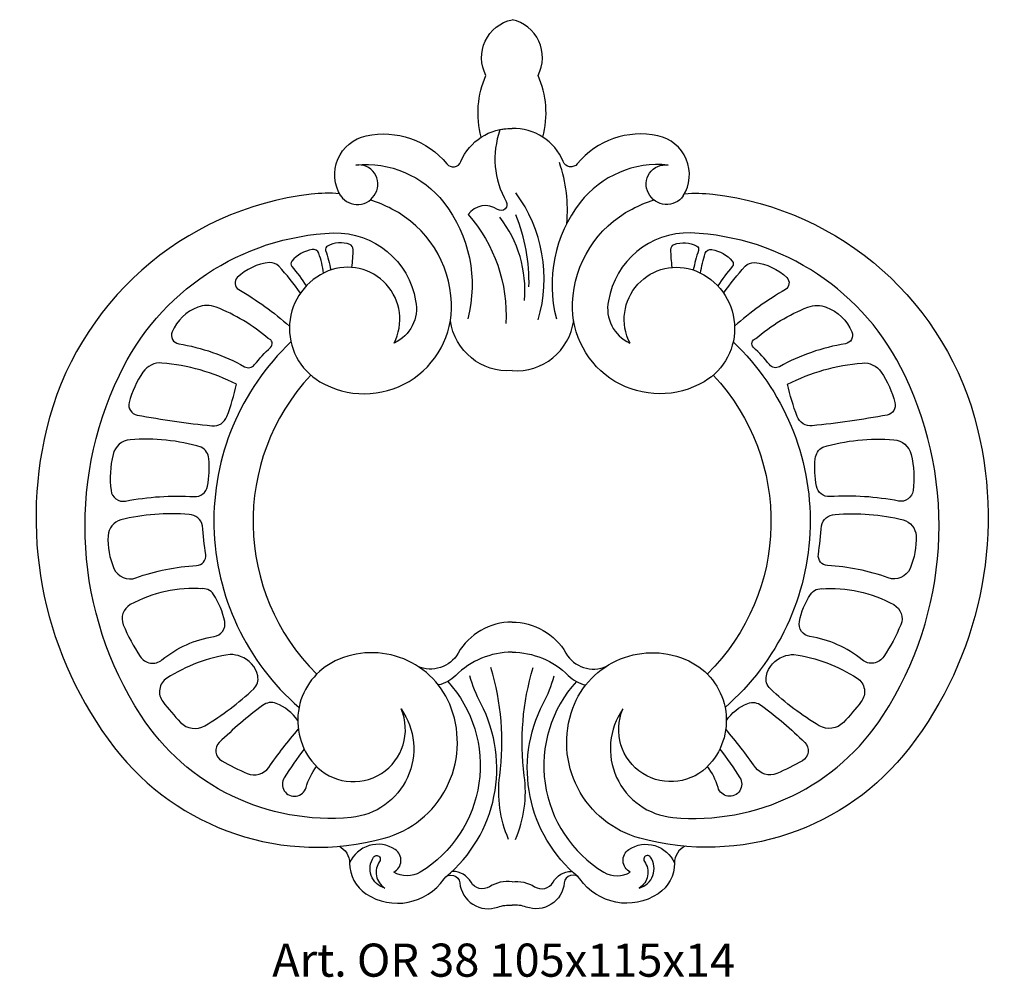
# Model space of a CAD drawing. Units: millimetres. Extents: x 3798 to 3917, y 1570 to 1685.
import ezdxf

# ---------------------------------------------------------------- set-up
doc = ezdxf.new("R2010")
doc.units = ezdxf.units.MM
doc.layers.add('Размерный', color=36, linetype='Continuous')
doc.styles.get("Standard").update_dxf_attribs({"font": 'arial.ttf'})

# ---------------------------------------------------------------- blocks, each defined once
blk = doc.blocks.new('thrwkrwk')
at = {"lineweight": 30}
for points in [[(-628.504, 13022.621, -0.172163), (-628.2, 13026.603, -0.494652), (-626.52, 13030.192, -14.981284)], [(-624.537, 13022.621, 0.172163), (-624.84, 13026.603, 0.494652), (-626.52, 13030.192, 14.981284)], [(-637.569, 13018.822, -0.521875), (-635.922, 13022.699, -0.282786), (-630.73, 13020.89, 0.55845), (-629.819, 13021.038, -0.312944), (-626.52, 13023.171, -122.595457)], [(-626.52, 13023.171, 0.038668), (-627.297, 13023.081, 0.220178), (-626.894, 13018.468, -0.799198), (-627.452, 13017.955, 0.410114), (-629.354, 13017.623, -0.197686), (-626.92, 13010.595, 1.058621)], [(-615.472, 13018.822, 0.521875), (-617.119, 13022.699, 0.282786), (-622.311, 13020.89, -0.55845), (-623.221, 13021.038, 0.312944), (-626.52, 13023.171, 122.595457)], [(-637.569, 13018.822, 0.561978), (-635.324, 13018.995, 0.616032), (-636.591, 13020.819, -0.258463), (-630.921, 13018.4, -0.233706), (-629.379, 13010.893, -0.771465)], [(-615.472, 13018.822, -0.561978), (-617.716, 13018.995, -0.616032), (-616.45, 13020.819, 0.258463), (-622.119, 13018.4, 0.233706), (-623.661, 13010.893, 0.771465)], [(-622.988, 13017.04, 0.108021), (-623.466, 13020.977, -1.408788)], [(-637.653, 13018.966, 0.050834), (-639.48, 13018.938, 0.314086), (-656.555, 13003.785, 0.227162), (-652.166, 12983.237, 0.30395), (-634.759, 12977.401, 0.43931), (-630.437, 12985.778, 0.441817), (-637.925, 12988.831, 0.500002), (-639.266, 12982.167, 0.851838), (-633.678, 12985.741, -0.576797), (-636.894, 12978.741, -0.279689), (-650.468, 12985.327, -0.261099), (-651.85, 13007.269, -0.279086), (-638.037, 13016.442, -0.372765), (-632.74, 13012.053, -0.353065), (-634.127, 13009.335)], [(-624.837, 13010.829, 0.236922), (-626.281, 13019.031, -1.990066)], [(-615.388, 13018.966, -0.050834), (-613.56, 13018.938, -0.314086), (-596.486, 13003.785, -0.227162), (-600.875, 12983.237, -0.30395), (-618.282, 12977.401, -0.43931), (-622.603, 12985.778, -0.441817), (-615.115, 12988.831, -0.500002), (-613.774, 12982.167, -0.851838), (-619.362, 12985.741, 0.576797), (-616.146, 12978.741, 0.279689), (-602.572, 12985.327, 0.261099), (-601.191, 13007.269, 0.279086), (-615.004, 13016.442, 0.372765), (-620.301, 13012.053, 0.353065), (-618.914, 13009.335)], [(-634.132, 13009.325, 0.694293), (-638.377, 13013.986, 0.622678), (-638.915, 13006.845, 0.593517), (-630.425, 13011.925, 0.269049), (-634.267, 13017.982, 0.042557), (-635.68, 13018.571, 0.042557)], [(-618.909, 13009.325, -0.694293), (-614.663, 13013.986, -0.622678), (-614.125, 13006.845, -0.593517), (-622.616, 13011.925, -0.269049), (-618.774, 13017.982, -0.042557), (-617.361, 13018.571, -0.042557)], [(-625.711, 13012.082, 0.187307), (-627.307, 13017.455, -2.039422)], [(-625.426, 13012.956, 0.104362), (-626.281, 13017.607, -6.256573)], [(-636.846, 13014.217, 0.018507), (-636.768, 13015.373, 0.319386), (-636.98, 13015.691, 0.219187), (-638.432, 13015.593, 0.360096), (-638.546, 13015.308, -0.025007), (-638.21, 13014.048, -17.88174)], [(-616.195, 13014.217, -0.018507), (-616.272, 13015.373, -0.319386), (-616.06, 13015.691, -0.219187), (-614.609, 13015.593, -0.360096), (-614.494, 13015.308, 0.025007), (-614.83, 13014.048, 17.88174)], [(-638.683, 13013.848, 0.055009), (-638.987, 13015.123, 0.363532), (-639.408, 13015.369, 0.175095), (-640.732, 13014.62, 0.37037), (-640.732, 13014.282, -0.034139), (-639.792, 13013.023, -3.508367)], [(-614.358, 13013.848, -0.055009), (-614.053, 13015.123, -0.363532), (-613.633, 13015.369, -0.175095), (-612.309, 13014.62, -0.37037), (-612.309, 13014.282, 0.034139), (-613.248, 13013.023, 3.508367)], [(-640.173, 13012.553, 0.033699), (-641.562, 13014.292, 0.235401), (-642.161, 13014.522, 0.171081), (-644.245, 13013.556, 0.494419), (-644.153, 13012.796, -0.047375), (-640.878, 13010.426, -3.872399)], [(-612.868, 13012.553, -0.033699), (-611.478, 13014.292, -0.235401), (-610.879, 13014.522, -0.171081), (-608.795, 13013.556, -0.494419), (-608.887, 13012.796, 0.047375), (-612.162, 13010.426, 3.872399)], [(-642.243, 13009.623, 0.08624), (-645.605, 13011.65, 0.187469), (-646.793, 13011.65, 0.200943), (-648.445, 13010.057, 0.487924), (-648.025, 13009.29, -0.086631), (-643.779, 13007.813, 0.367812), (-643.127, 13007.943, -0.038286), (-642.098, 13009.058, 0.594576), (-642.243, 13009.623, -0.354012)], [(-610.798, 13009.623, -0.08624), (-607.436, 13011.65, -0.187469), (-606.248, 13011.65, -0.200943), (-604.596, 13010.057, -0.487924), (-605.016, 13009.29, 0.086631), (-609.262, 13007.813, -0.367812), (-609.914, 13007.943, 0.038286), (-610.943, 13009.058, -0.594576), (-610.798, 13009.623, 0.354012)], [(-626.52, 13007.556, -0.394916), (-630.497, 13010.776, 26.525899)], [(-626.52, 13007.556, 0.394916), (-622.544, 13010.776, -26.525899)], [(-640.784, 13009.408, 0.443473), (-640.262, 12985.834, 4.059873)], [(-612.257, 13009.408, -0.443473), (-612.779, 12985.834, -4.059873)], [(-644.292, 13006.68, 0.09779), (-649.107, 13008.047, 0.269786), (-650.328, 13007.464, 0.086351), (-651.222, 13005.495, 0.435147), (-650.711, 13004.693, 0.020304), (-645.878, 13004, 0.341617), (-644.912, 13004.602, 0.032896), (-644.292, 13006.68, 1.253766)], [(-608.749, 13006.68, -0.09779), (-603.934, 13008.047, -0.269786), (-602.712, 13007.464, -0.086351), (-601.818, 13005.495, -0.435147), (-602.329, 13004.693, -0.020304), (-607.162, 13004, -0.341617), (-608.129, 13004.602, -0.032896), (-608.749, 13006.68, -1.253766)], [(-639.501, 13007.265, 0.40632), (-639.116, 12987.986, 1.37271)], [(-613.54, 13007.265, -0.40632), (-613.925, 12987.986, -1.37271)], [(-646.564, 13002.618, 0.09293), (-651.151, 13003.101, 0.323978), (-652.262, 13002.152, 0.091205), (-652.39, 12999.819, 0.433186), (-651.457, 12999.144, -0.062971), (-647.03, 12999.433, 0.377088), (-646.161, 13000.109, 0.071826), (-646.081, 13001.878, 0.244829), (-646.564, 13002.618, 0.261963)], [(-606.477, 13002.618, -0.09293), (-601.889, 13003.101, -0.323978), (-600.779, 13002.152, -0.091205), (-600.65, 12999.819, -0.433186), (-601.584, 12999.144, 0.062971), (-606.01, 12999.433, -0.377088), (-606.879, 13000.109, -0.071826), (-606.96, 13001.878, -0.244829), (-606.477, 13002.618, -0.261963)], [(-647.357, 12998.279, 0.077873), (-651.753, 12997.939, 0.323302), (-652.584, 12996.907, 0.116955), (-652.199, 12994.801, 0.395047), (-650.781, 12994.194, -0.074389), (-646.871, 12994.983, 0.439273), (-646.284, 12995.692, -0.013614), (-646.486, 12997.555, 0.354022), (-647.357, 12998.279, 0.525542)], [(-605.683, 12998.279, -0.077873), (-601.287, 12997.939, -0.323302), (-600.457, 12996.907, -0.116955), (-600.842, 12994.801, -0.395047), (-602.26, 12994.194, 0.074389), (-606.169, 12994.983, -0.439273), (-606.757, 12995.692, 0.013614), (-606.554, 12997.555, -0.354022), (-605.683, 12998.279, -0.525542)], [(-646.458, 12993.475, 0.149482), (-651.149, 12992.464, 0.382572), (-651.597, 12991.16, 0.045167), (-650.507, 12989.118, 0.445859), (-649.105, 12988.904, -0.135193), (-645.738, 12990.402, 0.428705), (-645.056, 12991.374, 0.095924), (-645.777, 12993.125, 0.298412), (-646.61, 12993.487, -0.085573)], [(-606.582, 12993.475, -0.149482), (-601.891, 12992.464, -0.382572), (-601.443, 12991.16, -0.045167), (-602.533, 12989.118, -0.445859), (-603.935, 12988.904, 0.135193), (-607.303, 12990.402, -0.428705), (-607.984, 12991.374, -0.095924), (-607.264, 12993.125, -0.298412), (-606.43, 12993.487, 0.085573)], [(-626.52, 12991.336, 0.270509), (-629.997, 12989.335, -0.386872), (-632.609, 12988.492, 0.216332)], [(-626.52, 12991.336, -0.270509), (-623.044, 12989.335, 0.386872), (-620.431, 12988.492, -0.216332)], [(-644.7, 12989.254, 0.10874), (-648.787, 12987.719, 0.437686), (-649.046, 12986.207, 0.026174), (-647.9, 12984.867, 0.349775), (-646.344, 12984.651, 0.055247), (-643.187, 12987.028, 0.264061), (-642.927, 12987.871, 0.257422), (-644.03, 12989.124, 0.077278), (-644.7, 12989.254, 0.018416)], [(-626.52, 12989.395, 0.197596), (-630.15, 12987.897, -0.141934), (-631.277, 12987.282, -0.109236)], [(-626.52, 12989.395, -0.197596), (-622.89, 12987.897, 0.141934), (-621.763, 12987.282, 0.109236)], [(-608.34, 12989.254, -0.10874), (-604.254, 12987.719, -0.437686), (-603.994, 12986.207, -0.026174), (-605.14, 12984.867, -0.349775), (-606.697, 12984.651, -0.055247), (-609.854, 12987.028, -0.264061), (-610.113, 12987.871, -0.257422), (-609.01, 12989.124, -0.077278), (-608.34, 12989.254, -0.018416)], [(-626.743, 12977.32, -0.134955), (-627.314, 12981.431, 0.106343), (-627.884, 12988.413, -14.966778)], [(-626.298, 12977.32, 0.134955), (-625.727, 12981.431, -0.106343), (-625.156, 12988.413, 14.966778)], [(-630.793, 12974.9, 0.353337), (-628.534, 12986.092, -0.049754), (-629.242, 12987.862, 0.751963)], [(-622.248, 12974.9, -0.353337), (-624.507, 12986.092, 0.049754), (-623.798, 12987.862, -0.751963)], [(-630.67, 12987.509, -0.471588), (-632.438, 12975.211, -0.280346), (-634.15, 12975.211, 0.576214), (-634.06, 12976.674, 0.467964), (-636.997, 12975.802, 35.191982)], [(-622.371, 12987.509, 0.471588), (-620.602, 12975.211, 0.280346), (-618.89, 12975.211, -0.576214), (-618.981, 12976.674, -0.467964), (-616.044, 12975.802, -35.191982)], [(-640.345, 12984.996, 0.149931), (-641.733, 12986.089, 0.258759), (-642.613, 12985.968, 0.03293), (-645.403, 12983.574, 0.497515), (-645.251, 12982.392, 0.030093), (-643.598, 12981.574, 0.352447), (-642.218, 12981.968, -0.021886), (-640.308, 12984.435, -0.041483)], [(-612.695, 12984.996, -0.149931), (-611.307, 12986.089, -0.258759), (-610.428, 12985.968, -0.03293), (-607.638, 12983.574, -0.497515), (-607.79, 12982.392, -0.030093), (-609.442, 12981.574, -0.352447), (-610.822, 12981.968, 0.021886), (-612.732, 12984.435, 0.041483)], [(-639.921, 12983.146, 0.026889), (-641.218, 12981.301, 1.144938), (-639.808, 12980.664, -0.083561), (-639.138, 12982.031, 1.948583)], [(-613.119, 12983.146, -0.026889), (-611.823, 12981.301, -1.144938), (-613.233, 12980.664, 0.083561), (-613.903, 12982.031, -1.948583)], [(-637.695, 12976.878, -0.297646), (-636.997, 12975.796, 0.25211), (-635.946, 12973.82, 0.409197), (-630.902, 12974.783, -0.70037), (-629.888, 12974.517, 0.490085), (-627.442, 12972.959, -0.104179), (-626.52, 12973.085, -28.163511)], [(-615.345, 12976.878, 0.297646), (-616.044, 12975.796, -0.25211), (-617.094, 12973.82, -0.409197), (-622.139, 12974.783, 0.70037), (-623.153, 12974.517, -0.490085), (-625.599, 12972.959, 0.104179), (-626.52, 12973.085, 28.163511)], [(-634.729, 12974.187, -0.518947), (-635.448, 12976.179, -1.009372), (-635.061, 12975.902, 0.434993), (-634.729, 12974.187, -3.484863)], [(-618.312, 12974.187, 0.518947), (-617.592, 12976.179, 1.009372), (-617.98, 12975.902, -0.434993), (-618.312, 12974.187, 3.484863)], [(-626.52, 12974.596, 0.174224), (-627.978, 12974.268, -0.429478), (-629.166, 12974.565, 0.272248), (-630.354, 12975.253, -0.003539)], [(-626.52, 12974.596, -0.174224), (-625.063, 12974.268, 0.429478), (-623.875, 12974.565, -0.272248), (-622.686, 12975.253, 0.003539)]]:
    blk.add_lwpolyline(points, format="xyb", dxfattribs=at)
blk = doc.blocks.new('rgerwrtjj')
at = {"xscale": 1.872324555921296, "yscale": 1.872324555921296, "zscale": 1.872324555921296}
blk.add_blockref('thrwkrwk', (17584.08, -24940.02), dxfattribs=at)
at = {"layer": 'Размерный', "color": 254, "true_color": 0xe3e3e3, "insert": (16382.06, -654.84), "char_height": 4, "width": 2270.9814, "attachment_point": 1}
blk.add_mtext('Art. OR 38 105x115x14', dxfattribs=at)

msp = doc.modelspace()

# ---------------------------------------------------------------- block references
msp.add_blockref('rgerwrtjj', (-12553.96, 2228.57))

doc.saveas('drawing.dxf')
